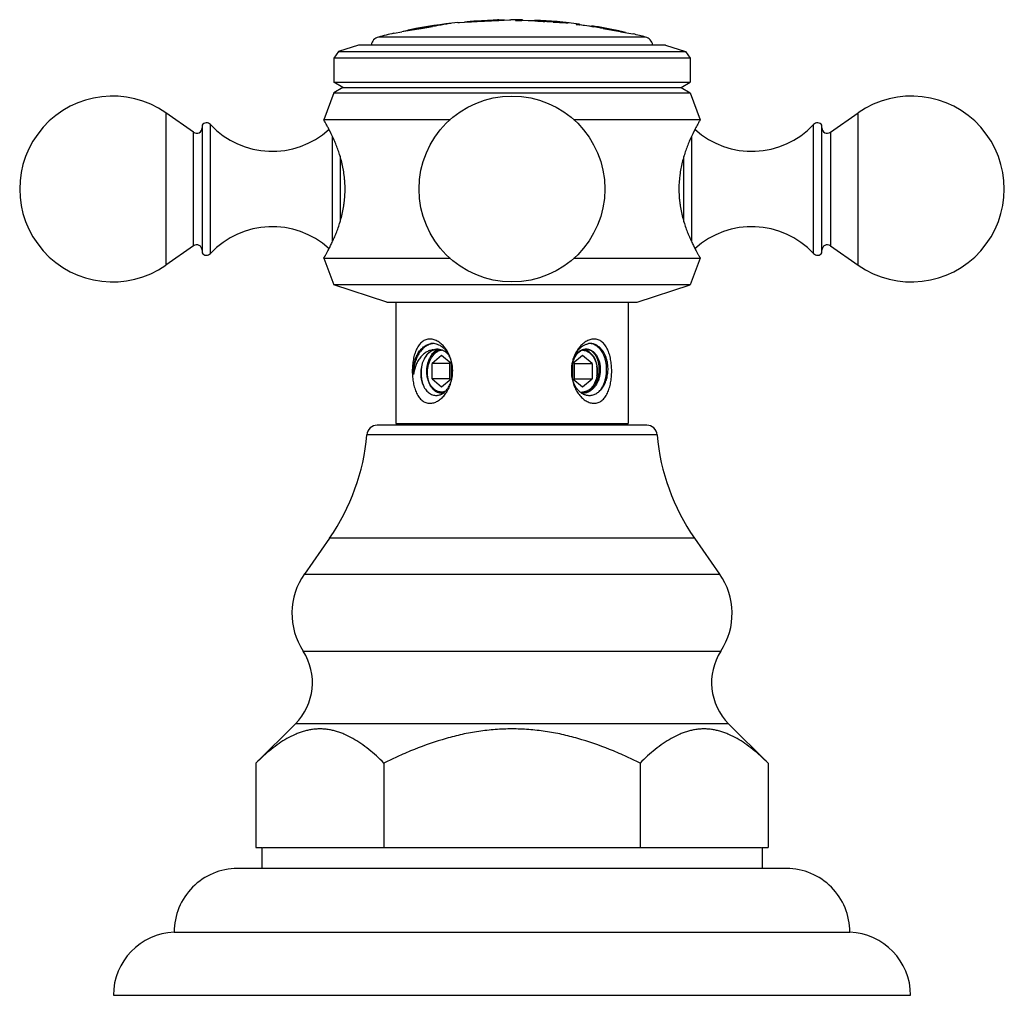
# Model space of a CAD drawing. Units: inches. Extents: x 5.6 to 16.3, y 6.3 to 12.3.
# Drawn here: x 13.3 to 16.3, y 6.3 to 9.1 of the extents above; entities that cross this region are included whole.
import ezdxf

# ---------------------------------------------------------------- set-up
doc = ezdxf.new("R2010")
doc.units = ezdxf.units.IN
doc.header["$LTSCALE"] = 1.21
doc.header["$MEASUREMENT"] = 0
doc.layers.get('0').update_dxf_attribs({"linetype": 'CONTINUOUS'})

msp = doc.modelspace()

# ---------------------------------------------------------------- linework, layer by layer
at = {"color": 7, "linetype": 'CONTINUOUS'}
for p, q in [((14.6014, 9.1271), (14.5302, 9.1153)), ((14.6058, 9.127), (14.5974, 9.1256)), ((14.6014, 9.1271), (14.6014, 9.1261)), ((14.6136, 9.1283), (14.6058, 9.127)), ((14.6179, 9.129), (14.6136, 9.1283)), ((14.6389, 9.1316), (14.6433, 9.1318)), ((14.6433, 9.1318), (14.6739, 9.1332)), ((14.6739, 9.1332), (14.6753, 9.1333)), ((14.7602, 9.1394), (14.6752, 9.135)), ((14.6752, 9.135), (14.6752, 9.134)), ((14.6752, 9.134), (14.6761, 9.1339)), ((14.6753, 9.1333), (14.7603, 9.1378)), ((14.6761, 9.1339), (14.6789, 9.134)), ((14.7558, 9.138), (14.7602, 9.1384)), ((14.7602, 9.1394), (14.7585, 9.1392)), ((14.7602, 9.1394), (14.7602, 9.1384)), ((14.7603, 9.1378), (14.7919, 9.1396)), ((14.7919, 9.1396), (14.7956, 9.1399)), ((14.7956, 9.1399), (14.7959, 9.1399)), ((14.8089, 9.1387), (14.8089, 9.1376)), ((14.8304, 9.1396), (14.8304, 9.1383)), ((14.8304, 9.1386), (14.8664, 9.1374)), ((14.8664, 9.1384), (14.8664, 9.1384)), ((14.8664, 9.1371), (14.8664, 9.1381)), ((14.8664, 9.1371), (14.867, 9.137)), ((14.9461, 9.1322), (14.9204, 9.1339)), ((14.9204, 9.1329), (14.9461, 9.1312)), ((14.9594, 9.1304), (14.9585, 9.1304)), ((14.9594, 9.1314), (14.9594, 9.1304)), ((14.9622, 9.13), (14.9594, 9.1304)), ((14.9595, 9.1296), (14.9597, 9.1296)), ((14.9889, 9.127), (14.9889, 9.1259)), ((14.9989, 9.127), (14.9989, 9.1253)), ((14.9989, 9.126), (15.0352, 9.1208)), ((14.4489, 9.0999), (14.4505, 9.1002)), ((14.4505, 9.1002), (14.4726, 9.1041)), ((14.491, 9.1073), (14.4726, 9.1041)), ((14.4969, 9.1099), (14.4909, 9.109)), ((14.4909, 9.108), (14.4909, 9.109)), ((14.4937, 9.1084), (14.491, 9.108)), ((14.4934, 9.1077), (14.491, 9.1073)), ((14.4971, 9.1084), (14.4934, 9.1077)), ((14.4969, 9.1089), (14.4937, 9.1084)), ((14.5302, 9.1153), (14.4969, 9.1099)), ((14.4969, 9.1089), (14.5302, 9.1143)), ((14.5012, 9.1091), (14.4971, 9.1084)), ((14.5267, 9.1135), (14.5012, 9.1091)), ((14.5304, 9.1141), (14.5267, 9.1135)), ((14.5302, 9.1143), (14.5634, 9.1198)), ((15.0352, 9.1198), (15.0352, 9.1218)), ((15.0412, 9.1197), (15.0352, 9.1208)), ((15.0352, 9.1198), (15.0364, 9.1195)), ((15.0364, 9.1195), (15.0412, 9.1186)), ((15.0737, 9.1142), (15.0691, 9.115)), ((15.0691, 9.114), (15.0735, 9.1132)), ((15.0734, 9.1131), (15.1147, 9.1056)), ((15.0735, 9.1132), (15.1146, 9.1062)), ((15.1146, 9.1072), (15.0737, 9.1142)), ((15.1146, 9.1072), (15.1196, 9.1064)), ((15.1147, 9.1056), (15.1194, 9.1048)), ((15.1196, 9.1054), (15.1184, 9.1056)), ((15.1194, 9.1048), (15.1196, 9.1047)), ((15.1196, 9.1054), (15.1196, 9.1064)), ((15.1196, 9.1047), (15.1213, 9.1044)), ((15.1213, 9.1044), (15.1564, 9.0981)), ((15.1564, 9.0981), (15.1579, 9.0978)), ((14.2857, 9.0458), (14.2714, 9.0262)), ((14.3444, 9.0649), (14.2857, 9.0458)), ((14.2857, 9.0458), (15.3122, 9.0458)), ((15.2534, 9.0649), (14.3444, 9.0649)), ((15.2535, 9.0649), (15.3122, 9.0458)), ((15.3122, 9.0458), (15.3264, 9.0262)), ((15.3264, 9.0262), (14.2714, 9.0262)), ((14.2714, 9.0262), (14.2714, 8.9549)), ((15.3264, 9.0262), (15.3264, 8.9549)), ((14.2714, 8.9549), (15.3264, 8.9549)), ((14.2983, 8.9394), (14.2714, 8.9549)), ((15.2996, 8.9394), (15.3264, 8.9549)), ((14.2714, 8.9239), (14.2414, 8.8439)), ((14.2983, 8.9394), (14.2714, 8.9239)), ((14.2714, 8.9239), (15.3264, 8.9239)), ((14.2983, 8.9394), (15.2996, 8.9394)), ((15.2996, 8.9394), (15.3264, 8.9239)), ((15.3264, 8.9239), (15.3564, 8.8439)), ((13.8563, 8.8067), (13.7742, 8.8642)), ((15.7416, 8.8067), (15.8237, 8.8642)), ((14.6168, 8.8439), (14.2414, 8.8439)), ((15.3564, 8.8439), (14.981, 8.8439)), ((13.8814, 8.828), (13.8814, 8.4498)), ((15.7164, 8.4498), (15.7164, 8.828)), ((13.8563, 8.4711), (13.7742, 8.4137)), ((15.7416, 8.4711), (15.8237, 8.4137)), ((14.2414, 8.4339), (14.6168, 8.4339)), ((14.2414, 8.4339), (14.2714, 8.3549)), ((14.981, 8.4339), (15.3564, 8.4339)), ((15.3564, 8.4339), (15.3264, 8.3549)), ((15.3264, 8.3549), (14.2714, 8.3549)), ((14.4284, 8.3039), (14.2714, 8.3549)), ((15.1694, 8.3039), (15.3264, 8.3549)), ((14.4284, 8.3039), (15.1694, 8.3039)), ((14.4554, 8.3039), (14.4554, 7.9449)), ((15.1424, 8.3039), (15.1424, 7.9449)), ((14.5903, 8.1461), (14.5621, 8.123)), ((14.6186, 8.123), (14.5903, 8.1461)), ((15.0075, 8.1461), (14.9793, 8.123)), ((15.0358, 8.123), (15.0075, 8.1461)), ((14.6151, 8.123), (14.5621, 8.123)), ((14.5621, 8.0768), (14.5621, 8.123)), ((14.6151, 8.123), (14.6169, 8.1245)), ((14.6151, 8.0768), (14.6151, 8.123)), ((14.6186, 8.123), (14.6186, 8.0768)), ((14.9793, 8.0768), (14.9793, 8.123)), ((14.981, 8.1245), (14.9828, 8.123)), ((14.9828, 8.123), (15.0358, 8.123)), ((14.9828, 8.123), (14.9828, 8.0768)), ((15.0358, 8.123), (15.0358, 8.0768)), ((14.6151, 8.0768), (14.5621, 8.0768)), ((14.5621, 8.0768), (14.5903, 8.0537)), ((14.5903, 8.0537), (14.6186, 8.0768)), ((14.6169, 8.0754), (14.6151, 8.0768)), ((14.9793, 8.0768), (15.0075, 8.0537)), ((14.9828, 8.0768), (14.981, 8.0754)), ((14.9828, 8.0768), (15.0358, 8.0768)), ((15.0075, 8.0537), (15.0358, 8.0768)), ((15.1978, 7.9399), (14.4001, 7.9399)), ((14.4554, 7.9449), (15.1424, 7.9449)), ((14.6152, 7.9399), (14.6152, 7.9449)), ((14.621, 7.9449), (14.621, 7.9399)), ((14.6374, 7.9399), (14.6374, 7.9449)), ((14.6538, 7.9449), (14.6538, 7.9399)), ((14.6767, 7.9399), (14.6767, 7.9449)), ((14.6842, 7.9399), (14.6842, 7.9449)), ((14.7088, 7.9449), (14.7088, 7.9399)), ((14.7276, 7.9399), (14.7276, 7.9449)), ((14.7454, 7.9449), (14.7454, 7.9399)), ((14.7485, 7.9399), (14.7485, 7.9449)), ((14.7775, 7.9449), (14.7775, 7.9399)), ((14.7893, 7.9399), (14.7893, 7.9449)), ((14.8086, 7.9449), (14.8086, 7.9399)), ((14.8204, 7.9399), (14.8204, 7.9449)), ((14.8494, 7.9449), (14.8494, 7.9399)), ((14.8525, 7.9399), (14.8525, 7.9449)), ((14.8703, 7.9449), (14.8703, 7.9399)), ((14.8891, 7.9399), (14.8891, 7.9449)), ((14.9137, 7.9449), (14.9137, 7.9399)), ((14.9212, 7.9449), (14.9212, 7.9399)), ((14.9441, 7.9399), (14.9441, 7.9449)), ((14.9605, 7.9449), (14.9605, 7.9399)), ((14.9769, 7.9399), (14.9769, 7.9449)), ((14.9827, 7.9449), (14.9827, 7.9399)), ((14.2584, 7.6055), (14.1843, 7.4996)), ((15.3394, 7.6055), (15.4136, 7.4996)), ((14.1578, 7.0564), (14.0409, 6.9399)), ((15.4401, 7.0564), (15.557, 6.9399)), ((14.0409, 6.9399), (14.0409, 6.6899)), ((14.4199, 6.9399), (14.4199, 6.6899)), ((15.178, 6.9399), (15.178, 6.6899)), ((15.557, 6.9399), (15.557, 6.6899)), ((14.0409, 6.6899), (14.0579, 6.6899)), ((14.0579, 6.6899), (14.0579, 6.6279)), ((14.0605, 6.6899), (15.5374, 6.6899)), ((15.5399, 6.6899), (15.557, 6.6899)), ((15.5399, 6.6899), (15.5399, 6.6279)), ((15.6119, 6.6279), (13.9859, 6.6279)), ((13.7989, 6.4399), (15.7989, 6.4399)), ((13.6189, 6.2529), (15.9789, 6.2529))]:
    msp.add_line(p, q, dxfattribs=at)
at = {"color": 9, "linetype": 'CONTINUOUS'}
for p, q in [((14.8964, 9.1356), (14.8964, 9.1346)), ((14.9204, 9.1329), (14.9204, 9.1339)), ((14.9461, 9.1322), (14.9461, 9.1312)), ((14.4969, 9.1099), (14.4969, 9.1089)), ((14.5302, 9.1153), (14.5302, 9.1143)), ((15.0412, 9.1197), (15.0412, 9.1186)), ((15.0691, 9.114), (15.0691, 9.115)), ((15.1146, 9.1072), (15.1146, 9.1062)), ((15.1941, 9.0887), (14.4038, 9.0887)), ((13.7742, 8.8642), (13.7742, 8.4137)), ((15.8237, 8.4137), (15.8237, 8.8642)), ((13.8563, 8.4711), (13.8563, 8.8067)), ((13.9063, 8.448), (13.9063, 8.8298)), ((15.6916, 8.448), (15.6916, 8.8298)), ((15.7416, 8.8067), (15.7416, 8.4711)), ((14.2678, 8.484), (14.2678, 8.794)), ((15.3301, 8.7938), (15.3301, 8.4838)), ((14.2899, 8.7358), (14.2899, 8.5425)), ((15.3079, 8.5419), (15.3079, 8.7354)), ((15.2287, 7.9115), (14.3692, 7.9115)), ((15.3394, 7.6055), (14.2584, 7.6055)), ((14.1843, 7.4996), (15.4136, 7.4996)), ((14.1804, 7.2714), (15.4174, 7.2714)), ((15.4401, 7.0564), (14.1578, 7.0564))]:
    msp.add_line(p, q, dxfattribs=at)
at = {"color": 7, "linetype": 'CONTINUOUS'}
msp.add_circle((14.7989, 8.6389), 0.275, dxfattribs=at)
for centre, radius, start, end in [((14.7989, 7.5892), 1.5507, 95.9224, 101.2405), ((17.7665, -9.6392), 19.0304, 99.5861, 99.7906), ((14.76, 7.8245), 1.3122, 96.2162, 96.9436), ((14.7989, 7.5892), 1.5497, 94.5784, 95.2143), ((14.7989, 7.5892), 1.5497, 90.8292, 91.431), ((14.7989, 7.5892), 1.5507, 88.836, 90.1108), ((14.7989, 7.5892), 1.5483, 84.0881, 89.63), ((14.7989, 7.5892), 1.5507, 82.5895, 87.5052), ((14.7989, 7.5892), 1.5494, 85.5025, 86.3922), ((14.7989, 7.5892), 1.5484, 85.4995, 86.3898), ((14.9277, 8.717), 0.4156, 85.6321, 87.4663), ((14.9278, 8.7166), 0.415, 86.2409, 87.4652), ((14.9277, 8.7158), 0.4157, 85.7524, 86.241), ((14.9685, 9.0812), 0.0492, 100.5108, 101.8305), ((14.83, 7.9984), 1.1403, 83.0536, 83.4864), ((14.9683, 9.0821), 0.0483, 98.0354, 100.3062), ((14.9682, 9.083), 0.0473, 94.1701, 98.0339), ((14.9682, 9.0838), 0.0466, 90.2565, 94.1619), ((15.0241, 9.4632), 0.338, 264.0303, 264.728), ((14.7989, 7.5892), 1.5483, 79.7882, 82.9513), ((14.7989, 7.5892), 1.5507, 103.0446, 104.763), ((14.7989, 7.5892), 1.5497, 101.4639, 102.1589), ((14.7989, 7.5892), 1.5507, 78.2453, 81.2355), ((14.7989, 7.5892), 1.5495, 79.9594, 81.0041), ((14.7989, 7.5892), 1.5485, 79.9528, 80.9982), ((15.014, 8.4412), 0.6725, 81.0734, 81.3948), ((14.7989, 7.5892), 1.5497, 77.4925, 78.0592), ((14.7989, 7.5892), 1.5507, 75.237, 76.6139), ((14.4114, 9.0597), 0.03, 104.763, 169.953), ((15.1864, 9.0597), 0.03, 10.047, 75.237), ((13.6164, 8.6389), 0.275, 55, 305), ((15.9814, 8.6389), 0.275, 235, 125), ((13.8946, 8.8189), 0.016, 43.0261, 145.3765), ((15.7033, 8.8189), 0.016, 34.6235, 136.9739), ((13.8654, 8.8198), 0.016, 235, 360), ((14.0891, 9.0004), 0.25, 223.0261, 312.3167), ((15.5088, 9.0004), 0.25, 227.6857, 316.9739), ((15.7324, 8.8198), 0.016, 180, 305), ((14.0891, 8.2774), 0.25, 47.6866, 136.9739), ((15.5088, 8.2774), 0.25, 43.0261, 132.3169), ((13.8654, 8.458), 0.016, 0, 125), ((15.7324, 8.458), 0.016, 55, 180), ((13.8946, 8.4589), 0.016, 214.6235, 316.9739), ((15.7033, 8.4589), 0.016, 223.0261, 325.3765), ((14.5633, 8.1374), 0.0442, 86.9972, 96.2074), ((14.5715, 8.1343), 0.0477, 97.1309, 105.483), ((14.5632, 8.137), 0.0447, 79.8644, 86.9359), ((14.5781, 8.1275), 0.0375, 88.038, 89.999), ((14.5781, 8.1273), 0.0377, 85.8635, 88.0375), ((14.5933, 8.1293), 0.0358, 109.2188, 112.6024), ((14.5929, 8.1306), 0.0344, 103.6611, 109.2462), ((14.5503, 8.1175), 0.0684, 41.1132, 43.6016), ((15.0202, 8.1349), 0.0302, 104.5796, 111.527), ((15.0198, 8.1365), 0.0285, 94.3193, 104.5609), ((15.0049, 8.1303), 0.0347, 70.7919, 77.1208), ((15.0045, 8.1292), 0.036, 67.4632, 70.7922), ((15.0197, 8.1372), 0.0278, 90.0041, 94.2641), ((15.0302, 8.1437), 0.0379, 86.7584, 96.6305), ((15.0264, 8.1445), 0.0374, 74.9577, 80.9305), ((14.5903, 8.1309), 0.031, 85.0353, 89.9979), ((15.0928, 8.1001), 0.1183, 163.8816, 175.5158), ((15.0907, 8.1006), 0.1161, 163.6076, 163.852), ((15.0075, 8.131), 0.0309, 90.0001, 90.9572), ((15.0941, 8.0999), 0.1195, 176.6585, 183.9808), ((15.094, 8.0999), 0.1194, 175.4962, 176.6588), ((14.967, 8.1003), 0.0843, 8.5641, 9.5546), ((14.9655, 8.1), 0.0859, 4.2061, 8.5596), ((14.9642, 8.0999), 0.0872, 1.4162, 4.2183), ((14.504, 8.0999), 0.1193, 352.4881, 0.3834), ((14.5038, 8.0999), 0.1195, 0.3792, 1.1663), ((15.0939, 8.0999), 0.1194, 183.9809, 184.5838), ((15.0938, 8.0999), 0.1192, 184.5837, 185.3747), ((14.9653, 8.0998), 0.0861, 351.0105, 355.5299), ((14.967, 8.0996), 0.0843, 350.7303, 350.993), ((14.9641, 8.0999), 0.0872, 355.5278, 358.2434), ((14.9637, 8.0999), 0.0877, 358.243, 1.4191), ((14.5892, 8.0625), 0.0276, 270.0021, 272.8913), ((14.5892, 8.0627), 0.0279, 272.8919, 275.5719), ((14.5891, 8.0636), 0.0288, 275.6305, 285.4106), ((15.0076, 8.0693), 0.0314, 256.4019, 269.9583), ((15.0087, 8.0728), 0.038, 264.428, 265.8511), ((15.0087, 8.0725), 0.0377, 265.8506, 267.8776), ((15.0087, 8.0723), 0.0374, 267.8777, 269.9986), ((14.4001, 7.9089), 0.031, 90, 175.1903), ((15.1978, 7.9089), 0.031, 4.8097, 90), ((13.7464, 7.9639), 0.625, 325.011, 355.1903), ((15.8515, 7.9639), 0.625, 184.8097, 214.989), ((14.3514, 7.3827), 0.204, 145.011, 213.0478), ((15.2465, 7.3827), 0.204, 326.9522, 34.989), ((14.0367, 7.1779), 0.1715, 314.9174, 33.0478), ((15.5612, 7.1779), 0.1715, 146.9522, 225.0826), ((13.9859, 6.4409), 0.187, 90, 180.3064), ((15.6119, 6.4409), 0.187, 359.6936, 90), ((13.8061, 6.2529), 0.1871, 92.1854, 180), ((15.7918, 6.2529), 0.1871, 0, 87.8146)]:
    msp.add_arc(centre, radius, start, end, dxfattribs=at)
for points in [[(14.6753, 9.135), (14.6753, 9.135), (14.6752, 9.135), (14.6752, 9.135)], [(14.491, 9.108), (14.491, 9.108), (14.491, 9.108), (14.4909, 9.108)]]:
    msp.add_open_spline(points, degree=3, dxfattribs=at)
for points, knots in [([(14.7585, 9.1392), (14.7578, 9.1392), (14.7559, 9.139), (14.7524, 9.1387), (14.7474, 9.1384), (14.7412, 9.138), (14.7338, 9.1375), (14.7256, 9.137), (14.717, 9.1366), (14.7084, 9.1361), (14.7002, 9.1357), (14.6929, 9.1354), (14.6868, 9.1352), (14.6821, 9.135), (14.6788, 9.135), (14.6768, 9.1349), (14.6758, 9.135), (14.6754, 9.135), (14.6753, 9.135)], [0, 0, 0, 0, 0.026434, 0.068234, 0.127758, 0.204223, 0.293886, 0.393427, 0.49895, 0.604318, 0.70353, 0.792627, 0.867768, 0.924497, 0.962428, 0.98491, 0.996179, 1, 1, 1, 1]), ([(14.8304, 9.1393), (14.8304, 9.1393), (14.8304, 9.1392), (14.8303, 9.1392), (14.8302, 9.1392), (14.83, 9.1392), (14.8298, 9.1391), (14.8296, 9.1391), (14.8293, 9.1391), (14.8287, 9.1391), (14.828, 9.139), (14.827, 9.139), (14.8258, 9.1389), (14.8244, 9.1389), (14.8229, 9.1389), (14.8213, 9.1388), (14.8195, 9.1388), (14.8168, 9.1388), (14.8133, 9.1387), (14.8104, 9.1387), (14.8089, 9.1387)], [0, 0, 0, 0, 0.001615, 0.005175, 0.01089, 0.018791, 0.02888, 0.041152, 0.055599, 0.072198, 0.111727, 0.159479, 0.215183, 0.278473, 0.348915, 0.426067, 0.509453, 0.598547, 0.791668, 1, 1, 1, 1]), ([(14.8089, 9.1377), (14.8104, 9.1377), (14.8133, 9.1377), (14.8168, 9.1378), (14.8195, 9.1378), (14.8213, 9.1378), (14.8229, 9.1379), (14.8244, 9.1379), (14.8258, 9.1379), (14.827, 9.138), (14.828, 9.138), (14.8287, 9.1381), (14.8293, 9.1381), (14.8296, 9.1381), (14.8298, 9.1381), (14.83, 9.1382), (14.8302, 9.1382), (14.8303, 9.1382), (14.8304, 9.1382), (14.8304, 9.1383), (14.8304, 9.1383)], [0, 0, 0, 0, 0.208329, 0.401444, 0.490538, 0.573925, 0.65108, 0.721523, 0.784816, 0.840521, 0.888273, 0.927802, 0.944401, 0.958848, 0.97112, 0.981209, 0.989109, 0.994824, 0.998385, 1, 1, 1, 1]), ([(14.8964, 9.1356), (14.8945, 9.1357), (14.8916, 9.1359), (14.8878, 9.1362), (14.885, 9.1364), (14.8824, 9.1366), (14.8798, 9.1367), (14.8775, 9.1369), (14.8753, 9.1371), (14.8733, 9.1373), (14.8716, 9.1374), (14.8703, 9.1376), (14.8693, 9.1377), (14.8688, 9.1377), (14.8682, 9.1378), (14.8678, 9.1378), (14.8674, 9.1379), (14.867, 9.138), (14.8668, 9.138), (14.8666, 9.138), (14.8665, 9.1381), (14.8665, 9.1381), (14.8664, 9.1381), (14.8664, 9.1381)], [0, 0, 0, 0, 0.194573, 0.289584, 0.381764, 0.470274, 0.554292, 0.633012, 0.705655, 0.771538, 0.830016, 0.880535, 0.902655, 0.922602, 0.940332, 0.955808, 0.968993, 0.979851, 0.988358, 0.994511, 0.998326, 0.999392, 1, 1, 1, 1]), ([(14.867, 9.137), (14.8672, 9.1369), (14.8677, 9.1369), (14.8685, 9.1368), (14.8695, 9.1366), (14.8713, 9.1365), (14.8739, 9.1362), (14.8776, 9.1359), (14.8818, 9.1356), (14.8864, 9.1353), (14.8914, 9.1349), (14.8947, 9.1347), (14.8964, 9.1346)], [0, 0, 0, 0, 0.02067, 0.048563, 0.083492, 0.125194, 0.227632, 0.352853, 0.497154, 0.656254, 0.825639, 1, 1, 1, 1]), ([(14.9889, 9.126), (14.9897, 9.1259), (14.991, 9.1258), (14.993, 9.1256), (14.9945, 9.1255), (14.9955, 9.1254), (14.9962, 9.1253), (14.9968, 9.1253), (14.9974, 9.1253), (14.9978, 9.1253), (14.9982, 9.1252), (14.9985, 9.1252), (14.9987, 9.1252), (14.9988, 9.1253), (14.9988, 9.1253), (14.9989, 9.1253), (14.9989, 9.1253), (14.9989, 9.1253), (14.9989, 9.1253), (14.9989, 9.1253)], [0, 0, 0, 0, 0.214664, 0.410466, 0.582908, 0.659326, 0.728718, 0.790731, 0.845091, 0.891549, 0.929857, 0.959802, 0.971613, 0.981314, 0.988914, 0.99444, 0.996453, 0.997998, 1, 1, 1, 1]), ([(14.9989, 9.1263), (14.9989, 9.1263), (14.9989, 9.1263), (14.9989, 9.1263), (14.9988, 9.1263), (14.9988, 9.1263), (14.9987, 9.1263), (14.9985, 9.1262), (14.9983, 9.1262), (14.9979, 9.1263), (14.9973, 9.1263), (14.9965, 9.1263), (14.9955, 9.1264), (14.9943, 9.1265), (14.9935, 9.1266), (14.993, 9.1266)], [0, 0, 0, 0, 0.005835, 0.011268, 0.018627, 0.027968, 0.03931, 0.068028, 0.104796, 0.149581, 0.262658, 0.405901, 0.57783, 0.77657, 1, 1, 1, 1]), ([(15.1196, 9.1064), (15.1196, 9.1064), (15.1196, 9.1064), (15.1196, 9.1064), (15.1196, 9.1064)], [0, 0, 0, 0, 0.122649, 1, 1, 1, 1]), ([(15.1196, 9.1064), (15.1196, 9.1064), (15.1196, 9.1064), (15.1196, 9.1064), (15.1196, 9.1064)], [0, 0, 0, 0, 0.210167, 1, 1, 1, 1]), ([(14.3048, 8.6389), (14.3048, 8.6423), (14.3047, 8.6492), (14.3042, 8.6594), (14.3033, 8.6696), (14.3018, 8.6829), (14.2997, 8.696), (14.2971, 8.7089), (14.2942, 8.7212), (14.2902, 8.7361), (14.2846, 8.753), (14.2787, 8.7687), (14.271, 8.7873), (14.2632, 8.8039), (14.2557, 8.8185), (14.251, 8.8271), (14.2472, 8.834), (14.2443, 8.8391), (14.2425, 8.8422), (14.2417, 8.8436), (14.2414, 8.8439)], [0, 0, 0, 0, 0.047291, 0.094509, 0.141507, 0.188146, 0.279938, 0.324914, 0.369155, 0.45512, 0.537204, 0.614847, 0.68747, 0.815028, 0.868495, 0.913992, 0.950635, 0.977614, 0.994218, 1, 1, 1, 1]), ([(15.3564, 8.8439), (15.3562, 8.8436), (15.3554, 8.8422), (15.3536, 8.8391), (15.3507, 8.8341), (15.3469, 8.8272), (15.3422, 8.8186), (15.3347, 8.804), (15.3269, 8.7874), (15.3192, 8.7688), (15.3111, 8.7472), (15.3021, 8.7176), (15.2949, 8.6793), (15.2931, 8.6525), (15.2931, 8.6389)], [0, 0, 0, 0, 0.005711, 0.02226, 0.049191, 0.085807, 0.131285, 0.184747, 0.312333, 0.384986, 0.462666, 0.630773, 0.811828, 1, 1, 1, 1]), ([(14.2414, 8.4339), (14.2414, 8.4339), (14.2414, 8.4339), (14.2415, 8.4339), (14.2415, 8.434), (14.2415, 8.434), (14.2415, 8.434), (14.2415, 8.4341), (14.2416, 8.4342), (14.2417, 8.4343), (14.2418, 8.4345), (14.2419, 8.4347), (14.2421, 8.4351), (14.2424, 8.4356), (14.2428, 8.4363), (14.2433, 8.4371), (14.2439, 8.4381), (14.2445, 8.4391), (14.2452, 8.4403), (14.2459, 8.4417), (14.2471, 8.4437), (14.2487, 8.4465), (14.2507, 8.4501), (14.2529, 8.4543), (14.2554, 8.4588), (14.258, 8.4637), (14.2607, 8.4691), (14.2635, 8.4748), (14.2675, 8.4831), (14.2726, 8.4944), (14.2787, 8.5089), (14.2846, 8.5247), (14.2901, 8.5416), (14.2942, 8.5565), (14.2971, 8.5688), (14.2991, 8.5784), (14.3008, 8.5882), (14.3022, 8.5981), (14.3033, 8.6082), (14.3044, 8.6218), (14.3048, 8.6321), (14.3048, 8.6389)], [0, 0, 0, 0, 0.000022, 0.000087, 0.000195, 0.000347, 0.000542, 0.00078, 0.001386, 0.002163, 0.003112, 0.004232, 0.005522, 0.008612, 0.012376, 0.016812, 0.02191, 0.02766, 0.03405, 0.041071, 0.04871, 0.065801, 0.085226, 0.106873, 0.130633, 0.156394, 0.184051, 0.213501, 0.244644, 0.311629, 0.384299, 0.462011, 0.544194, 0.630266, 0.674567, 0.719611, 0.765305, 0.811556, 0.858273, 0.905352, 1, 1, 1, 1]), ([(15.2931, 8.6389), (15.2931, 8.6355), (15.2932, 8.6286), (15.2937, 8.6184), (15.2945, 8.6082), (15.2957, 8.5981), (15.2971, 8.5882), (15.2988, 8.5784), (15.3008, 8.5689), (15.3037, 8.5565), (15.3078, 8.5416), (15.3133, 8.5247), (15.3192, 8.5089), (15.3253, 8.4944), (15.3312, 8.4812), (15.3362, 8.4711), (15.3399, 8.4638), (15.3425, 8.4588), (15.3449, 8.4543), (15.3472, 8.4501), (15.3492, 8.4465), (15.3511, 8.4432), (15.3524, 8.4408), (15.3534, 8.4391), (15.354, 8.4381), (15.3546, 8.4371), (15.3551, 8.4363), (15.3555, 8.4356), (15.3558, 8.4351), (15.356, 8.4347), (15.3561, 8.4345), (15.3562, 8.4343), (15.3563, 8.4342), (15.3563, 8.4341), (15.3564, 8.434), (15.3564, 8.434), (15.3564, 8.434), (15.3564, 8.4339), (15.3564, 8.4339), (15.3564, 8.4339), (15.3564, 8.4339)], [0, 0, 0, 0, 0.047362, 0.09465, 0.141715, 0.18842, 0.234663, 0.280352, 0.32539, 0.369689, 0.455761, 0.537935, 0.61565, 0.688323, 0.755312, 0.81591, 0.843571, 0.869337, 0.893102, 0.914753, 0.93418, 0.951273, 0.965938, 0.972331, 0.978083, 0.983182, 0.987617, 0.991383, 0.994473, 0.995764, 0.996884, 0.997834, 0.998612, 0.999219, 0.999457, 0.999652, 0.999804, 0.999913, 0.999978, 1, 1, 1, 1]), ([(14.5561, 8.195), (14.554, 8.195), (14.5499, 8.1947), (14.5439, 8.1931), (14.5383, 8.1905), (14.533, 8.187), (14.5282, 8.1826), (14.5238, 8.1774), (14.5199, 8.1715), (14.5164, 8.1651), (14.5134, 8.1581), (14.5108, 8.1506), (14.5086, 8.1428), (14.5068, 8.1346), (14.5054, 8.1261), (14.5045, 8.1175), (14.5039, 8.1087), (14.5037, 8.0999), (14.5039, 8.0911), (14.5045, 8.0823), (14.5054, 8.0737), (14.5068, 8.0653), (14.5086, 8.0571), (14.5108, 8.0492), (14.5134, 8.0418), (14.5164, 8.0348), (14.5199, 8.0283), (14.5238, 8.0224), (14.5282, 8.0173), (14.533, 8.0129), (14.5383, 8.0093), (14.5439, 8.0067), (14.5499, 8.0052), (14.554, 8.0048), (14.5561, 8.0048)], [0, 0, 0, 0, 0.025923, 0.051565, 0.077353, 0.103683, 0.130877, 0.159157, 0.188645, 0.219386, 0.251356, 0.284487, 0.318671, 0.353774, 0.38964, 0.426093, 0.462945, 0.5, 0.537055, 0.573907, 0.61036, 0.646226, 0.681329, 0.715513, 0.748644, 0.780614, 0.811355, 0.840843, 0.869123, 0.896317, 0.922647, 0.948435, 0.974077, 1, 1, 1, 1]), ([(14.6024, 8.1666), (14.6008, 8.1687), (14.5976, 8.1727), (14.5923, 8.1783), (14.5867, 8.1832), (14.5808, 8.1874), (14.5748, 8.1907), (14.5685, 8.1932), (14.5623, 8.1947), (14.5581, 8.195), (14.5561, 8.195)], [0, 0, 0, 0, 0.139807, 0.27606, 0.40826, 0.535968, 0.658879, 0.776926, 0.890393, 1, 1, 1, 1]), ([(15.0418, 8.195), (15.0398, 8.195), (15.0356, 8.1947), (15.0293, 8.1932), (15.0231, 8.1907), (15.0171, 8.1874), (15.0112, 8.1832), (15.0056, 8.1783), (15.0003, 8.1727), (14.9971, 8.1687), (14.9955, 8.1666)], [0, 0, 0, 0, 0.109607, 0.223074, 0.341121, 0.464032, 0.59174, 0.72394, 0.860193, 1, 1, 1, 1]), ([(15.0418, 8.0048), (15.0439, 8.0048), (15.048, 8.0052), (15.054, 8.0067), (15.0596, 8.0093), (15.0649, 8.0129), (15.0697, 8.0173), (15.0741, 8.0224), (15.078, 8.0283), (15.0815, 8.0348), (15.0845, 8.0418), (15.0871, 8.0492), (15.0893, 8.0571), (15.0911, 8.0653), (15.0925, 8.0737), (15.0934, 8.0823), (15.094, 8.0911), (15.0942, 8.0999), (15.094, 8.1087), (15.0934, 8.1175), (15.0925, 8.1261), (15.0911, 8.1346), (15.0893, 8.1428), (15.0871, 8.1506), (15.0845, 8.1581), (15.0815, 8.1651), (15.078, 8.1715), (15.0741, 8.1774), (15.0697, 8.1826), (15.0649, 8.187), (15.0596, 8.1905), (15.054, 8.1931), (15.048, 8.1947), (15.0439, 8.195), (15.0418, 8.195)], [0, 0, 0, 0, 0.025923, 0.051565, 0.077353, 0.103683, 0.130877, 0.159157, 0.188645, 0.219386, 0.251356, 0.284487, 0.318671, 0.353774, 0.38964, 0.426093, 0.462945, 0.5, 0.537055, 0.573907, 0.61036, 0.646226, 0.681329, 0.715513, 0.748644, 0.780614, 0.811355, 0.840843, 0.869123, 0.896317, 0.922647, 0.948435, 0.974077, 1, 1, 1, 1]), ([(14.5077, 8.0903), (14.5075, 8.093), (14.5072, 8.0983), (14.5075, 8.109), (14.5088, 8.1196), (14.5112, 8.1298), (14.5143, 8.1395), (14.5183, 8.1485), (14.5234, 8.1568), (14.5275, 8.1623), (14.532, 8.1672), (14.5368, 8.1715), (14.5419, 8.1751), (14.5473, 8.178), (14.5528, 8.1801), (14.5566, 8.181), (14.5585, 8.1814)], [0, 0, 0, 0, 0.070764, 0.141693, 0.282244, 0.351316, 0.419178, 0.55012, 0.612913, 0.673714, 0.732482, 0.789241, 0.844122, 0.89736, 0.949236, 1, 1, 1, 1]), ([(14.5588, 8.1802), (14.5569, 8.1797), (14.5532, 8.1784), (14.5478, 8.1759), (14.5426, 8.1726), (14.5376, 8.1688), (14.5329, 8.1643), (14.5285, 8.1593), (14.5245, 8.1538), (14.5195, 8.1458), (14.5154, 8.137), (14.5123, 8.1278), (14.5104, 8.1205), (14.509, 8.1131), (14.5077, 8.103), (14.5075, 8.0954), (14.5077, 8.0903)], [0, 0, 0, 0, 0.052759, 0.106564, 0.161654, 0.218242, 0.276477, 0.336389, 0.397939, 0.461032, 0.591237, 0.658128, 0.725893, 0.794263, 0.862947, 1, 1, 1, 1]), ([(14.5658, 8.163), (14.564, 8.1628), (14.5603, 8.1623), (14.5548, 8.1607), (14.5495, 8.1586), (14.5444, 8.1558), (14.5396, 8.1525), (14.5349, 8.1486), (14.5306, 8.1442), (14.5252, 8.1377), (14.5193, 8.1286), (14.5138, 8.1165), (14.5098, 8.1037), (14.5082, 8.0948), (14.5077, 8.0903)], [0, 0, 0, 0, 0.055571, 0.111679, 0.168519, 0.226316, 0.285248, 0.345418, 0.406853, 0.469533, 0.598219, 0.730521, 0.865031, 1, 1, 1, 1]), ([(14.5658, 8.163), (14.5643, 8.1624), (14.5614, 8.1611), (14.5572, 8.1586), (14.5532, 8.1556), (14.5482, 8.1507), (14.5437, 8.1448), (14.54, 8.1383), (14.5384, 8.1348), (14.5376, 8.133)], [0, 0, 0, 0, 0.11146, 0.226226, 0.344718, 0.467306, 0.72521, 0.860732, 1, 1, 1, 1]), ([(14.5662, 8.1621), (14.5648, 8.1615), (14.5619, 8.1601), (14.5577, 8.1576), (14.5537, 8.1545), (14.5486, 8.1498), (14.5441, 8.1442), (14.5402, 8.138), (14.5384, 8.1347), (14.5376, 8.133)], [0, 0, 0, 0, 0.114313, 0.231303, 0.351322, 0.474579, 0.730906, 0.864068, 1, 1, 1, 1]), ([(14.5578, 8.1426), (14.5584, 8.1437), (14.5597, 8.1459), (14.5624, 8.15), (14.5661, 8.1548), (14.571, 8.16), (14.5746, 8.163), (14.5765, 8.1645)], [0, 0, 0, 0, 0.130168, 0.259099, 0.512467, 0.759475, 1, 1, 1, 1]), ([(14.5795, 8.1624), (14.5785, 8.1619), (14.5764, 8.1609), (14.5734, 8.1592), (14.5704, 8.1571), (14.5666, 8.1539), (14.5631, 8.1502), (14.56, 8.146), (14.5585, 8.1438), (14.5578, 8.1426)], [0, 0, 0, 0, 0.115062, 0.232531, 0.352723, 0.475866, 0.731422, 0.864156, 1, 1, 1, 1]), ([(14.5658, 8.163), (14.5678, 8.1636), (14.5719, 8.1647), (14.5761, 8.165), (14.5781, 8.165)], [0, 0, 0, 0, 0.502976, 1, 1, 1, 1]), ([(14.5782, 8.1649), (14.5762, 8.1648), (14.5721, 8.1641), (14.5682, 8.1629), (14.5662, 8.1621)], [0, 0, 0, 0, 0.495898, 1, 1, 1, 1]), ([(14.5998, 8.1646), (14.5978, 8.1668), (14.5935, 8.1707), (14.5864, 8.1755), (14.5789, 8.179), (14.5737, 8.1805), (14.571, 8.1809)], [0, 0, 0, 0, 0.264386, 0.517907, 0.762272, 1, 1, 1, 1]), ([(14.5809, 8.1649), (14.5823, 8.1648), (14.585, 8.1645), (14.5892, 8.1635), (14.5932, 8.162), (14.5971, 8.1601), (14.601, 8.1578), (14.6059, 8.1542), (14.6093, 8.1509), (14.6113, 8.1485)], [0, 0, 0, 0, 0.117883, 0.236903, 0.35755, 0.480333, 0.605705, 0.734025, 1, 1, 1, 1]), ([(14.6207, 8.1236), (14.6198, 8.1273), (14.6183, 8.1328), (14.6156, 8.1398), (14.6126, 8.1465), (14.6083, 8.1542), (14.6041, 8.1599), (14.6018, 8.1624)], [0, 0, 0, 0, 0.262222, 0.390915, 0.517597, 0.763915, 1, 1, 1, 1]), ([(14.6233, 8.1024), (14.6232, 8.1082), (14.6221, 8.1198), (14.6179, 8.1367), (14.6114, 8.1525), (14.6056, 8.1621), (14.6024, 8.1666)], [0, 0, 0, 0, 0.255832, 0.509361, 0.758317, 1, 1, 1, 1]), ([(14.9955, 8.1666), (14.9938, 8.1641), (14.9904, 8.159), (14.9845, 8.1482), (14.9812, 8.1394), (14.9794, 8.1334)], [0, 0, 0, 0, 0.243804, 0.492423, 1, 1, 1, 1]), ([(14.9796, 8.1334), (14.9806, 8.1365), (14.9828, 8.1424), (14.987, 8.1509), (14.9918, 8.1586), (14.9956, 8.1632), (14.9976, 8.1653)], [0, 0, 0, 0, 0.263539, 0.518726, 0.764428, 1, 1, 1, 1]), ([(15.0092, 8.163), (15.0077, 8.1628), (15.0047, 8.1621), (15.0003, 8.1602), (14.9962, 8.1574), (14.9922, 8.1539), (14.9886, 8.1496), (14.9853, 8.1447), (14.9824, 8.1392), (14.9808, 8.1352), (14.9801, 8.1332)], [0, 0, 0, 0, 0.103419, 0.211107, 0.324539, 0.444797, 0.572467, 0.707716, 0.850377, 1, 1, 1, 1]), ([(15.0092, 8.163), (15.0077, 8.1624), (15.0048, 8.1611), (15.0006, 8.1586), (14.9966, 8.1555), (14.9915, 8.1506), (14.987, 8.1448), (14.9833, 8.1382), (14.9817, 8.1347), (14.9809, 8.1328)], [0, 0, 0, 0, 0.111422, 0.22616, 0.344637, 0.467223, 0.725154, 0.860703, 1, 1, 1, 1]), ([(14.9976, 8.1653), (14.9996, 8.1674), (15.0038, 8.1714), (15.0096, 8.1754), (15.0145, 8.1779), (15.0182, 8.1794), (15.022, 8.1806), (15.0245, 8.1811), (15.0258, 8.1814)], [0, 0, 0, 0, 0.265556, 0.519266, 0.642323, 0.763205, 0.882297, 1, 1, 1, 1]), ([(15.0355, 8.1491), (15.0343, 8.1506), (15.0318, 8.1534), (15.0276, 8.1571), (15.0231, 8.1601), (15.0199, 8.1617), (15.0183, 8.1624)], [0, 0, 0, 0, 0.263918, 0.518045, 0.763003, 1, 1, 1, 1]), ([(15.0197, 8.165), (15.0209, 8.165), (15.0234, 8.1649), (15.027, 8.1641), (15.0305, 8.163), (15.034, 8.1613), (15.0373, 8.1593), (15.0405, 8.1567), (15.0435, 8.1538), (15.0474, 8.1493), (15.0517, 8.1428), (15.0549, 8.1355), (15.0571, 8.1291), (15.0588, 8.1223), (15.0602, 8.1134), (15.0606, 8.1025), (15.0596, 8.0915), (15.0574, 8.0807), (15.0539, 8.0704), (15.0499, 8.0625), (15.0462, 8.0567), (15.0422, 8.0515), (15.0377, 8.0468), (15.0328, 8.0429), (15.0303, 8.0413), (15.029, 8.0405)], [0, 0, 0, 0, 0.023362, 0.046983, 0.071022, 0.095636, 0.120979, 0.14718, 0.174332, 0.202481, 0.261778, 0.324982, 0.357926, 0.391634, 0.4609, 0.531886, 0.603582, 0.674962, 0.745063, 0.813064, 0.846097, 0.878402, 0.940666, 0.970691, 1, 1, 1, 1]), ([(15.0347, 8.0468), (15.0369, 8.0488), (15.0399, 8.0521), (15.0435, 8.0569), (15.0469, 8.0621), (15.0505, 8.0692), (15.0539, 8.0783), (15.0562, 8.088), (15.0575, 8.0979), (15.0577, 8.1079), (15.0569, 8.1177), (15.055, 8.127), (15.0521, 8.1358), (15.0483, 8.1437), (15.0445, 8.1495), (15.041, 8.1536), (15.0383, 8.1563), (15.0354, 8.1586), (15.0324, 8.1606), (15.0293, 8.1623), (15.0262, 8.1635), (15.0229, 8.1644), (15.0208, 8.1648), (15.0197, 8.1649)], [0, 0, 0, 0, 0.06197, 0.094, 0.126681, 0.193797, 0.262878, 0.333284, 0.404257, 0.474982, 0.544622, 0.612382, 0.67755, 0.739553, 0.798027, 0.825919, 0.852916, 0.879052, 0.904394, 0.929037, 0.953101, 0.976714, 1, 1, 1, 1]), ([(15.0253, 8.0282), (15.0272, 8.0281), (15.0309, 8.0281), (15.0364, 8.029), (15.0419, 8.0306), (15.0472, 8.033), (15.0523, 8.0362), (15.0571, 8.04), (15.0617, 8.0444), (15.0673, 8.0512), (15.0734, 8.0611), (15.0787, 8.0744), (15.0822, 8.0888), (15.0833, 8.1013), (15.0832, 8.1113), (15.0826, 8.1187), (15.0814, 8.126), (15.0798, 8.1331), (15.0778, 8.1399), (15.0752, 8.1463), (15.0723, 8.1524), (15.0689, 8.158), (15.0652, 8.1631), (15.0612, 8.1676), (15.0568, 8.1716), (15.0522, 8.1749), (15.0475, 8.1776), (15.0425, 8.1797), (15.0375, 8.181), (15.034, 8.1815), (15.0323, 8.1815)], [0, 0, 0, 0, 0.02678, 0.053738, 0.081076, 0.109005, 0.137705, 0.167303, 0.197869, 0.229428, 0.295349, 0.36458, 0.436106, 0.50865, 0.544898, 0.580885, 0.616443, 0.65142, 0.68567, 0.719073, 0.751526, 0.782957, 0.81332, 0.842605, 0.870839, 0.898084, 0.924458, 0.950119, 0.975242, 1, 1, 1, 1]), ([(15.059, 8.0415), (15.0611, 8.0442), (15.065, 8.0499), (15.0698, 8.0593), (15.0731, 8.0676), (15.0752, 8.0746), (15.0765, 8.08), (15.0776, 8.0855), (15.0787, 8.0929), (15.0793, 8.1022), (15.0791, 8.1115), (15.0784, 8.1189), (15.0776, 8.1243), (15.0765, 8.1296), (15.0752, 8.1347), (15.0736, 8.1397), (15.0713, 8.146), (15.0677, 8.1534), (15.0627, 8.1614), (15.0569, 8.1683), (15.0504, 8.1739), (15.0435, 8.1781), (15.0386, 8.18), (15.0361, 8.1807)], [0, 0, 0, 0, 0.063211, 0.128701, 0.196066, 0.230307, 0.264824, 0.299551, 0.334419, 0.40425, 0.473682, 0.508046, 0.542056, 0.575635, 0.608711, 0.641229, 0.673142, 0.734932, 0.793771, 0.849461, 0.902098, 0.952089, 1, 1, 1, 1]), ([(14.5376, 8.133), (14.5363, 8.1304), (14.534, 8.1251), (14.5314, 8.1167), (14.5296, 8.108), (14.5284, 8.0961), (14.5288, 8.0842), (14.5309, 8.0726), (14.5333, 8.0645), (14.5359, 8.0581), (14.5383, 8.0533), (14.5409, 8.0489), (14.5445, 8.0438), (14.5494, 8.0386), (14.5548, 8.0343), (14.5605, 8.0311), (14.5664, 8.029), (14.5705, 8.0283), (14.5726, 8.0282)], [0, 0, 0, 0, 0.067435, 0.136684, 0.207067, 0.278017, 0.418959, 0.487869, 0.554938, 0.619709, 0.651128, 0.681855, 0.741122, 0.797496, 0.851112, 0.902345, 0.951766, 1, 1, 1, 1]), ([(14.5683, 8.0463), (14.5676, 8.0469), (14.5662, 8.0481), (14.5642, 8.0501), (14.5622, 8.0523), (14.5604, 8.0546), (14.5587, 8.057), (14.5564, 8.0605), (14.5539, 8.0652), (14.5518, 8.0701), (14.5504, 8.0743), (14.5495, 8.0775), (14.5486, 8.0808), (14.5477, 8.0852), (14.5469, 8.0909), (14.5465, 8.0967), (14.5465, 8.1013), (14.5466, 8.1048), (14.5469, 8.1083), (14.5474, 8.1128), (14.5482, 8.1173), (14.5493, 8.1217), (14.5502, 8.125), (14.5513, 8.1281), (14.5536, 8.1341), (14.556, 8.1388), (14.5584, 8.1423)], [0, 0, 0, 0, 0.026678, 0.05389, 0.081647, 0.109953, 0.138805, 0.168194, 0.228498, 0.290695, 0.322431, 0.354537, 0.38697, 0.419686, 0.48576, 0.552376, 0.585763, 0.61913, 0.652422, 0.685589, 0.751328, 0.783819, 0.81599, 0.847799, 0.879207, 1, 1, 1, 1]), ([(14.5892, 8.0348), (14.588, 8.0348), (14.5855, 8.035), (14.5818, 8.0357), (14.5782, 8.037), (14.5746, 8.0387), (14.5712, 8.0409), (14.568, 8.0435), (14.5649, 8.0465), (14.561, 8.0512), (14.5567, 8.0581), (14.5528, 8.0674), (14.5505, 8.0758), (14.5493, 8.0829), (14.5485, 8.0903), (14.5484, 8.0998), (14.5495, 8.1092), (14.5511, 8.1166), (14.553, 8.1237), (14.5563, 8.1322), (14.5615, 8.1416), (14.5667, 8.1484), (14.5714, 8.1531), (14.5751, 8.1562), (14.579, 8.1588), (14.5817, 8.1603), (14.583, 8.161)], [0, 0, 0, 0, 0.023424, 0.047097, 0.071203, 0.095918, 0.1214, 0.147775, 0.175134, 0.203521, 0.263369, 0.327185, 0.394401, 0.429049, 0.464218, 0.535567, 0.607411, 0.6432, 0.678718, 0.748435, 0.815788, 0.880224, 0.911294, 0.941585, 0.971131, 1, 1, 1, 1]), ([(14.5584, 8.1423), (14.5589, 8.1431), (14.5599, 8.1446), (14.5616, 8.1467), (14.5633, 8.1487), (14.5657, 8.1512), (14.5682, 8.1535), (14.5709, 8.1555), (14.5729, 8.1568), (14.575, 8.158), (14.5771, 8.159), (14.5792, 8.1599), (14.5814, 8.1607), (14.5836, 8.1612), (14.5859, 8.1616), (14.5881, 8.1619), (14.5896, 8.1619), (14.5903, 8.1619)], [0, 0, 0, 0, 0.070352, 0.139502, 0.20744, 0.274169, 0.40402, 0.467268, 0.529451, 0.590643, 0.650928, 0.710402, 0.769184, 0.827405, 0.885201, 0.942693, 1, 1, 1, 1]), ([(15.0075, 8.1619), (15.0088, 8.1619), (15.0112, 8.1618), (15.0149, 8.1611), (15.0178, 8.1602), (15.0202, 8.1593), (15.0225, 8.1582), (15.0254, 8.1566), (15.0287, 8.1543), (15.0318, 8.1516), (15.0348, 8.1486), (15.0376, 8.1452), (15.0401, 8.1415), (15.0425, 8.1375), (15.0446, 8.1333), (15.0464, 8.1288), (15.048, 8.1241), (15.0492, 8.1193), (15.0499, 8.1159), (15.0502, 8.1143)], [0, 0, 0, 0, 0.052889, 0.10617, 0.160151, 0.187517, 0.215177, 0.271485, 0.329308, 0.388806, 0.450083, 0.513183, 0.578101, 0.644782, 0.713128, 0.783004, 0.854242, 0.926647, 1, 1, 1, 1]), ([(15.0355, 8.1491), (15.0362, 8.1483), (15.0374, 8.1467), (15.0398, 8.1434), (15.0424, 8.1389), (15.0447, 8.1341), (15.0463, 8.13), (15.0474, 8.1269), (15.0483, 8.1236), (15.0494, 8.1191), (15.0505, 8.1133), (15.0513, 8.1063), (15.0515, 8.0991), (15.0511, 8.0919), (15.0503, 8.0847), (15.0489, 8.0777), (15.047, 8.0709), (15.0446, 8.0644), (15.0417, 8.0582), (15.0384, 8.0524), (15.0359, 8.0489), (15.0346, 8.0472)], [0, 0, 0, 0, 0.027064, 0.05473, 0.111764, 0.170969, 0.201336, 0.232165, 0.263419, 0.29506, 0.359324, 0.424622, 0.490583, 0.556831, 0.62299, 0.688699, 0.753621, 0.817449, 0.879919, 0.94082, 1, 1, 1, 1]), ([(14.533, 8.1221), (14.5323, 8.1194), (14.5312, 8.1139), (14.5301, 8.1055), (14.5296, 8.0971), (14.5298, 8.0887), (14.5306, 8.0804), (14.5319, 8.0723), (14.5338, 8.0645), (14.5355, 8.0595), (14.5365, 8.057)], [0, 0, 0, 0, 0.127191, 0.25506, 0.382927, 0.510131, 0.636061, 0.760096, 0.881608, 1, 1, 1, 1]), ([(14.6206, 8.0763), (14.6215, 8.0801), (14.6227, 8.0869), (14.6234, 8.0968), (14.6232, 8.1088), (14.622, 8.1177), (14.6207, 8.1236)], [0, 0, 0, 0, 0.245973, 0.433793, 0.622993, 1, 1, 1, 1]), ([(14.9777, 8.1236), (14.9773, 8.1222), (14.9759, 8.1163), (14.9751, 8.1104), (14.9748, 8.1059)], [0, 0, 0, 0, 0.245753, 1, 1, 1, 1]), ([(14.9809, 8.1328), (14.9806, 8.1321), (14.9794, 8.1291), (14.9784, 8.126), (14.9777, 8.1236)], [0, 0, 0, 0, 0.245563, 1, 1, 1, 1]), ([(15.0552, 8.0841), (15.0559, 8.0877), (15.0568, 8.0949), (15.0573, 8.1058), (15.0567, 8.1166), (15.0556, 8.1237), (15.0549, 8.1272)], [0, 0, 0, 0, 0.25218, 0.504462, 0.754505, 1, 1, 1, 1]), ([(14.5561, 8.0048), (14.5579, 8.0048), (14.5617, 8.0051), (14.5675, 8.0064), (14.5731, 8.0084), (14.5787, 8.0112), (14.5842, 8.0148), (14.5894, 8.0189), (14.5944, 8.0237), (14.6008, 8.0308), (14.6064, 8.0388), (14.6111, 8.0475), (14.6154, 8.0568), (14.6196, 8.069), (14.6216, 8.0792), (14.6223, 8.0843)], [0, 0, 0, 0, 0.050481, 0.102559, 0.156528, 0.212534, 0.270586, 0.330597, 0.392417, 0.455862, 0.586762, 0.653933, 0.721991, 0.860077, 1, 1, 1, 1]), ([(14.5904, 8.032), (14.5922, 8.0329), (14.5957, 8.035), (14.6005, 8.0389), (14.6051, 8.0436), (14.6107, 8.051), (14.6164, 8.0618), (14.6194, 8.0713), (14.6206, 8.0763)], [0, 0, 0, 0, 0.108137, 0.220813, 0.338491, 0.461362, 0.72192, 1, 1, 1, 1]), ([(14.9751, 8.0904), (14.9754, 8.0873), (14.9763, 8.0811), (14.9786, 8.0722), (14.9817, 8.0637), (14.9857, 8.0558), (14.9903, 8.0487), (14.9956, 8.0425), (15.0015, 8.0373), (15.0058, 8.0345), (15.0079, 8.0333)], [0, 0, 0, 0, 0.137006, 0.272274, 0.404664, 0.533222, 0.657245, 0.77634, 0.890479, 1, 1, 1, 1]), ([(14.9751, 8.0887), (14.9756, 8.0834), (14.9774, 8.0727), (14.9821, 8.0574), (14.9887, 8.0432), (14.9958, 8.0325), (15.0022, 8.0249), (15.0074, 8.0199), (15.0127, 8.0154), (15.0184, 8.0117), (15.0241, 8.0087), (15.03, 8.0065), (15.0359, 8.0051), (15.0399, 8.0048), (15.0418, 8.0048)], [0, 0, 0, 0, 0.139655, 0.27767, 0.41291, 0.544024, 0.607602, 0.669553, 0.729677, 0.787805, 0.843832, 0.897751, 0.949705, 1, 1, 1, 1]), ([(15.0503, 8.086), (15.05, 8.0843), (15.0493, 8.081), (15.0481, 8.0761), (15.0465, 8.0714), (15.0447, 8.0668), (15.0426, 8.0626), (15.0403, 8.0585), (15.0381, 8.0554), (15.0363, 8.0531), (15.0344, 8.0509), (15.0319, 8.0483), (15.0288, 8.0456), (15.0255, 8.0433), (15.0226, 8.0416), (15.0203, 8.0406), (15.0179, 8.0396), (15.0149, 8.0387), (15.0112, 8.0381), (15.0088, 8.0379), (15.0075, 8.0379)], [0, 0, 0, 0, 0.07335, 0.145765, 0.217024, 0.286927, 0.355304, 0.422014, 0.486959, 0.518756, 0.550093, 0.611382, 0.670882, 0.728697, 0.784985, 0.812632, 0.839981, 0.893923, 0.94716, 1, 1, 1, 1]), ([(14.5903, 8.0379), (14.5894, 8.0379), (14.5875, 8.038), (14.5846, 8.0384), (14.5817, 8.0391), (14.5789, 8.04), (14.5762, 8.0412), (14.5735, 8.0427), (14.5708, 8.0444), (14.5692, 8.0456), (14.5683, 8.0463)], [0, 0, 0, 0, 0.119988, 0.240566, 0.362148, 0.48519, 0.610145, 0.737401, 0.867267, 1, 1, 1, 1]), ([(15.0086, 8.0349), (15.011, 8.0351), (15.0145, 8.0357), (15.019, 8.0371), (15.0235, 8.0389), (15.0289, 8.042), (15.0329, 8.0451), (15.0347, 8.0468)], [0, 0, 0, 0, 0.239804, 0.361521, 0.484839, 0.737437, 1, 1, 1, 1]), ([(14.5726, 8.0282), (14.5741, 8.0281), (14.5771, 8.0281), (14.5817, 8.0288), (14.5861, 8.03), (14.589, 8.0313), (14.5904, 8.032)], [0, 0, 0, 0, 0.245434, 0.492664, 0.743544, 1, 1, 1, 1]), ([(14.6009, 8.0397), (14.6, 8.0394), (14.5983, 8.0389), (14.5957, 8.0383), (14.593, 8.038), (14.5912, 8.0379), (14.5903, 8.0379)], [0, 0, 0, 0, 0.253085, 0.5036, 0.752332, 1, 1, 1, 1]), ([(15.0079, 8.0333), (15.0093, 8.0325), (15.0121, 8.0312), (15.0164, 8.0297), (15.0208, 8.0286), (15.0238, 8.0283), (15.0253, 8.0282)], [0, 0, 0, 0, 0.25617, 0.50747, 0.755034, 1, 1, 1, 1]), ([(15.029, 8.0405), (15.0274, 8.0396), (15.0242, 8.0379), (15.0191, 8.0361), (15.0139, 8.0351), (15.0104, 8.0348), (15.0087, 8.0348)], [0, 0, 0, 0, 0.256888, 0.508144, 0.75537, 1, 1, 1, 1]), ([(14.4199, 6.9399), (14.4126, 6.9471), (14.398, 6.9611), (14.3753, 6.9806), (14.3521, 6.998), (14.3286, 7.013), (14.3084, 7.0232), (14.292, 7.0298), (14.2798, 7.0339), (14.2675, 7.0371), (14.2552, 7.0394), (14.2428, 7.0408), (14.2304, 7.0413), (14.218, 7.0408), (14.2056, 7.0394), (14.1933, 7.0371), (14.181, 7.0339), (14.1688, 7.0298), (14.1524, 7.0232), (14.1322, 7.013), (14.1087, 6.998), (14.0855, 6.9806), (14.0628, 6.9611), (14.0482, 6.9471), (14.0409, 6.9399)], [0, 0, 0, 0, 0.069961, 0.137857, 0.2035, 0.266778, 0.327708, 0.357364, 0.386536, 0.415293, 0.44372, 0.471919, 0.499999, 0.52808, 0.556278, 0.584705, 0.613462, 0.642634, 0.67229, 0.73322, 0.796499, 0.862142, 0.930037, 1, 1, 1, 1]), ([(15.178, 6.9399), (15.1632, 6.9472), (15.1334, 6.9614), (15.0728, 6.9874), (15.0104, 7.0092), (14.9464, 7.0254), (14.8977, 7.0344), (14.8484, 7.0399), (14.7989, 7.0417), (14.7494, 7.0399), (14.7002, 7.0344), (14.6515, 7.0254), (14.5875, 7.0092), (14.5251, 6.9874), (14.4645, 6.9614), (14.4347, 6.9472), (14.4199, 6.9399)], [0, 0, 0, 0, 0.062509, 0.125017, 0.249987, 0.312492, 0.374995, 0.437498, 0.5, 0.562502, 0.625005, 0.687508, 0.750013, 0.874983, 0.937491, 1, 1, 1, 1]), ([(15.557, 6.9399), (15.5497, 6.9471), (15.5351, 6.9611), (15.5124, 6.9806), (15.4892, 6.998), (15.4657, 7.013), (15.4455, 7.0232), (15.4291, 7.0298), (15.4169, 7.0339), (15.4046, 7.0371), (15.3923, 7.0394), (15.3799, 7.0408), (15.3675, 7.0413), (15.3551, 7.0408), (15.3427, 7.0394), (15.3304, 7.0371), (15.3181, 7.0339), (15.3059, 7.0298), (15.2895, 7.0232), (15.2693, 7.013), (15.2457, 6.998), (15.2226, 6.9806), (15.1999, 6.9611), (15.1853, 6.9471), (15.178, 6.9399)], [0, 0, 0, 0, 0.069962, 0.137857, 0.203501, 0.266779, 0.327709, 0.357365, 0.386537, 0.415294, 0.443722, 0.47192, 0.5, 0.528081, 0.556279, 0.584706, 0.613463, 0.642636, 0.672292, 0.733221, 0.7965, 0.862143, 0.930039, 1, 1, 1, 1])]:
    msp.add_open_spline(points, degree=3, knots=knots, dxfattribs=at)

doc.saveas('drawing.dxf')
